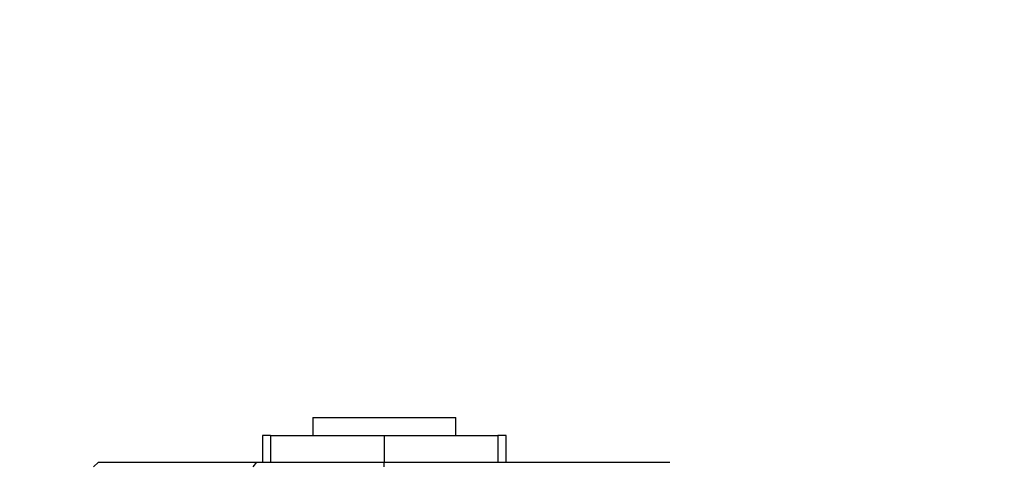
# Paper-space layout 'Layout1' of a CAD drawing. Units: millimetres. Extents: x 0 to 826, y 0 to 1167.
# Drawn here: x 385 to 496, y 826 to 875 of the extents above; entities that cross this region are included whole.
import ezdxf
from ezdxf import colors
from ezdxf.entities.mleader import LeaderData, LeaderLine
from ezdxf.math import Vec2, Vec3

# ---------------------------------------------------------------- set-up
doc = ezdxf.new("R2010")
doc.units = ezdxf.units.MM
doc.layers.add('DV1_Défaut', color=7, linetype='Continuous')
doc.layers.add('Défaut', color=7, linetype='Continuous')

# ---------------------------------------------------------------- blocks, each defined once
blk = doc.blocks.new('_DOT')
at = {"color": 0}
blk.add_line((0, 0), (-1, 0), dxfattribs=at)
at = {"color": 0, "const_width": 0.333}
blk.add_lwpolyline([(-0.1665, 0, 1), (0.1665, 0, 1)], format="xyb", close=True, dxfattribs=at)
blk = doc.blocks.new('SE')
at = {"layer": 'DV1_Défaut', "color": 7, "linetype": 'Continuous'}
for p, q in [((418.2, 830.66), (434.2, 830.66)), ((418.2, 830.66), (418.2, 828.66)), ((434.2, 828.66), (434.2, 830.66)), ((413.47, 828.66), (412.57, 828.66)), ((412.57, 828.66), (412.57, 825.66)), ((413.47, 828.66), (426.2, 828.66)), ((413.47, 828.66), (413.47, 825.66)), ((426.2, 828.66), (426.2, 825.66)), ((426.2, 828.66), (438.92, 828.66)), ((439.83, 828.66), (438.92, 828.66)), ((438.92, 828.66), (438.92, 825.66)), ((439.83, 828.66), (439.83, 828.66)), ((439.83, 825.66), (439.83, 828.66)), ((439.83, 825.66), (439.83, 828.66)), ((393.68, 825.16), (394.23, 825.66)), ((411.55, 825.16), (411.96, 825.66)), ((426.2, 825.16), (426.2, 825.66)), ((440.44, 825.66), (458.16, 825.66))]:
    blk.add_line(p, q, dxfattribs=at)
for points in [[(394.23, 825.66), (396.79, 825.66), (401.41, 825.66), (405.95, 825.66), (411.96, 825.66)], [(411.96, 825.66), (413.32, 825.66), (416.96, 825.66), (420.66, 825.66), (426.19, 825.66)], [(426.19, 825.66), (431.72, 825.66), (435.43, 825.66), (439.08, 825.66), (440.44, 825.66)]]:
    blk.add_open_spline(points, degree=2, knots=[0, 0, 0, 0.5, 0.5, 1, 1, 1], dxfattribs=at)

psp = doc.layouts.get("Layout1")

# ---------------------------------------------------------------- block references
at = {"layer": 'Défaut'}
psp.add_blockref('SE', (0, 0), dxfattribs=at)

# ---------------------------------------------------------------- leaders
at = {"layer": 'Défaut', "color": 7, "linetype": 'Continuous'}
ml = psp.add_multileader_mtext('Standard', dxfattribs=at)
ml.set_content('{\\pxsm0.9;\\fSolid Edge ISO|b1||i0||c0|p34;\\W1.;11/04/2013\\P}', color=256)
ml.set_leader_properties()
ml.set_arrow_properties(name='DOT')
ml.build(insert=Vec2(0, 0))
ml.multileader.update_dxf_attribs({"leader_type": 0, "dogleg_length": 0, "arrow_head_size": 12})
ctx = ml.context
ctx.base_point, ctx.char_height, ctx.arrow_head_size, ctx.landing_gap_size = Vec3(736.26, 1159.72), 12, 12, 4.2
notes = []
notes.append((ctx, [(0, (0, 0, 0), (0, 0), (1, 0), 1, [])]))
ctx.mtext.insert = Vec3(740.46, 1165.84)
for ctx, leaders in notes:
    for number, flags, end, landing, length, lines in leaders:
        leader = LeaderData()
        leader.index, (leader.has_last_leader_line, leader.has_dogleg_vector, leader.attachment_direction) = number, flags
        leader.last_leader_point, leader.dogleg_vector, leader.dogleg_length = Vec3(end), Vec3(landing), length
        for number, points, colour, breaks in lines:
            line = LeaderLine()
            line.index, line.vertices, line.color, line.breaks = number, Vec3.list(points), colors.encode_raw_color(colour), breaks
            leader.lines.append(line)
        ctx.leaders.append(leader)

doc.saveas('drawing.dxf')
